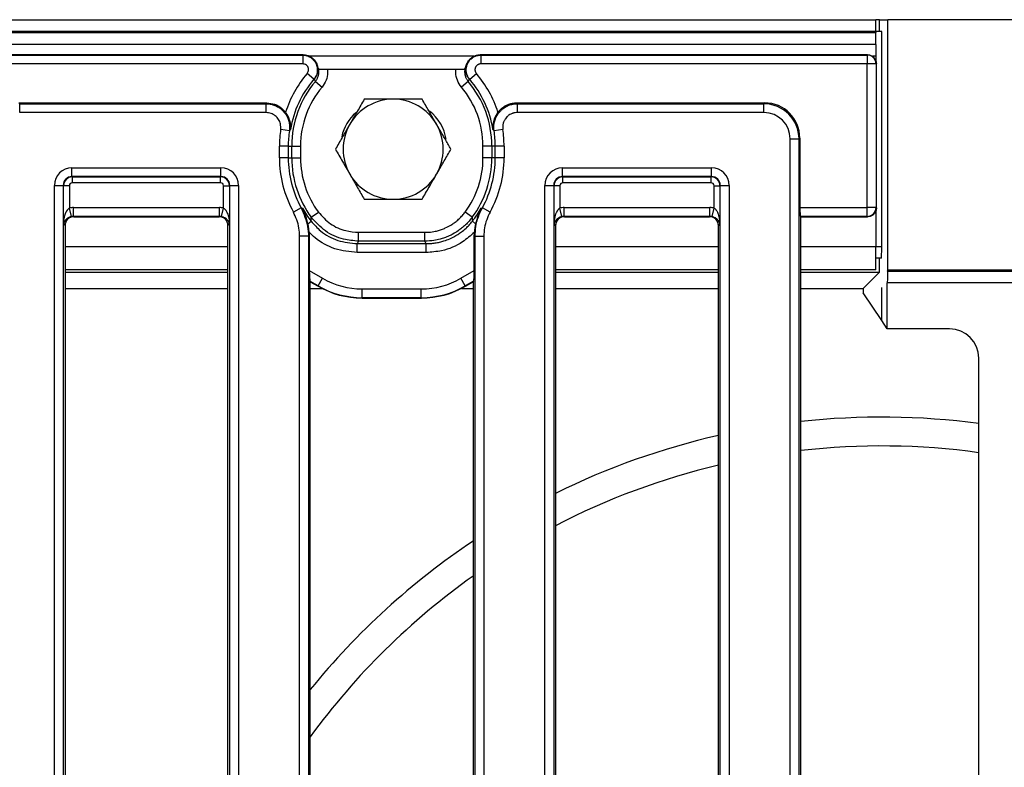
# Model space of a CAD drawing. Units: millimetres. Extents: x 8 to 453, y 1 to 291.
# Drawn here: x 121 to 138, y 144 to 157 of the extents above; entities that cross this region are included whole.
import ezdxf

# ---------------------------------------------------------------- set-up
doc = ezdxf.new("R2010")
doc.units = ezdxf.units.MM

msp = doc.modelspace()

# ---------------------------------------------------------------- linework, layer by layer
at = {"color": 7, "linetype": 'Continuous', "lineweight": 25}
for p, q in [((85.8744, 156.574), (135.6744, 156.574)), ((135.6744, 156.374), (135.6744, 156.574)), ((135.7342, 156.574), (135.6744, 156.574)), ((135.7342, 156.374), (135.7342, 156.574)), ((135.7342, 156.574), (135.8792, 156.574)), ((135.8792, 152.324), (135.8792, 156.574)), ((160.7744, 156.574), (135.8792, 156.574)), ((135.6744, 156.374), (85.8744, 156.374)), ((85.8744, 156.354), (135.6744, 156.354)), ((135.6744, 156.374), (135.6744, 156.354)), ((135.7744, 156.374), (135.6744, 156.374)), ((135.6744, 156.154), (135.6744, 156.354)), ((135.7744, 152.724), (135.7744, 156.374)), ((135.6744, 156.154), (85.8744, 156.154)), ((135.6744, 156.154), (135.6744, 155.954)), ((125.9429, 155.9783), (95.6238, 155.9783)), ((95.6299, 155.9728), (125.9367, 155.9728)), ((125.9367, 155.9728), (125.9367, 155.8233)), ((125.9458, 155.9783), (125.9429, 155.9783)), ((128.9571, 155.9783), (128.9542, 155.9783)), ((135.5334, 155.9783), (128.9571, 155.9783)), ((128.9633, 155.9728), (128.9633, 155.8233)), ((128.9633, 155.9728), (135.5284, 155.9728)), ((135.5284, 155.9728), (135.5339, 155.9783)), ((135.5284, 155.9728), (135.5284, 155.8233)), ((135.6744, 155.954), (135.6744, 155.8792)), ((125.9367, 155.8233), (95.6299, 155.8233)), ((126.1787, 155.8169), (126.1713, 155.8331)), ((126.1953, 155.7625), (126.2062, 155.7389)), ((126.3591, 155.7311), (128.5409, 155.7311)), ((128.7287, 155.8331), (128.7211, 155.8169)), ((135.5284, 155.8233), (128.9633, 155.8233)), ((135.5284, 153.3832), (135.5284, 155.8233)), ((135.6778, 155.8233), (135.5284, 155.8233)), ((135.6833, 155.8288), (135.6778, 155.8233)), ((135.6778, 155.8233), (135.6778, 153.3832)), ((135.6833, 155.8288), (135.6833, 155.8288)), ((135.6833, 153.3778), (135.6833, 155.8288)), ((126.1259, 155.5611), (126.0121, 155.6585)), ((126.1324, 155.5646), (126.1259, 155.5611)), ((128.7741, 155.5611), (128.7676, 155.5646)), ((128.7741, 155.5611), (128.8879, 155.6585)), ((126.1524, 155.5263), (126.2667, 155.4295)), ((128.7476, 155.5263), (128.6332, 155.4295)), ((121.1152, 155.1608), (121.1295, 155.1465)), ((121.1152, 155.1608), (125.3274, 155.1608)), ((121.1295, 154.9971), (121.1295, 155.1465)), ((121.1295, 155.1465), (125.3165, 155.1465)), ((125.3165, 154.9971), (125.3165, 155.1465)), ((129.5726, 155.1608), (133.7848, 155.1608)), ((129.5834, 154.9971), (129.5834, 155.1465)), ((129.5834, 155.1465), (133.7705, 155.1465)), ((133.7705, 155.1465), (133.7848, 155.1608)), ((133.7705, 154.9971), (133.7705, 155.1465)), ((125.3165, 154.9971), (121.1295, 154.9971)), ((133.7705, 154.9971), (129.5834, 154.9971)), ((125.711, 154.6882), (125.5629, 154.7104)), ((129.3371, 154.7104), (129.1889, 154.6882)), ((134.3825, 154.5631), (134.3682, 154.5488)), ((134.3825, 154.5631), (134.3825, 153.3832)), ((125.5419, 154.2283), (125.5419, 154.4283)), ((125.6917, 154.4283), (125.5419, 154.4283)), ((125.6917, 154.4283), (125.6917, 154.2283)), ((125.6917, 154.4283), (125.7502, 154.4283)), ((125.7502, 154.2283), (125.7502, 154.4283)), ((125.7502, 154.4283), (125.9, 154.4283)), ((125.9, 154.4283), (125.9, 154.2283)), ((129.1498, 154.4283), (129, 154.4283)), ((129, 154.2283), (129, 154.4283)), ((129.2083, 154.4283), (129.1498, 154.4283)), ((129.1498, 154.4283), (129.1498, 154.2283)), ((129.3581, 154.4283), (129.2083, 154.4283)), ((129.2083, 154.2283), (129.2083, 154.4283)), ((129.3581, 154.4283), (129.3581, 154.2283)), ((134.2188, 154.5488), (134.3682, 154.5488)), ((134.2188, 120.2078), (134.2188, 154.5488)), ((134.3682, 154.5488), (134.3682, 120.2078)), ((125.6917, 154.2283), (125.5419, 154.2283)), ((125.6917, 154.2283), (125.7502, 154.2283)), ((125.7502, 154.2283), (125.9, 154.2283)), ((129.1498, 154.2283), (129, 154.2283)), ((129.2083, 154.2283), (129.1498, 154.2283)), ((129.3581, 154.2283), (129.2083, 154.2283)), ((122.0176, 154.0595), (124.549, 154.0595)), ((122.0176, 153.91), (122.0176, 154.0595)), ((124.549, 153.91), (124.549, 154.0595)), ((130.351, 153.91), (130.351, 154.0595)), ((130.351, 154.0595), (132.8823, 154.0595)), ((132.8823, 153.91), (132.8823, 154.0595)), ((124.549, 153.91), (122.0176, 153.91)), ((122.0176, 153.91), (122.0239, 153.9038)), ((122.0239, 153.9038), (124.5427, 153.9038)), ((122.0239, 153.8041), (122.0239, 153.9038)), ((124.5427, 153.9038), (124.549, 153.91)), ((124.5427, 153.8041), (124.5427, 153.9038)), ((132.8823, 153.91), (130.351, 153.91)), ((130.351, 153.91), (130.3573, 153.9038)), ((130.3573, 153.9038), (132.876, 153.9038)), ((130.3573, 153.8041), (130.3573, 153.9038)), ((132.876, 153.9038), (132.8823, 153.91)), ((132.876, 153.8041), (132.876, 153.9038)), ((121.7188, 120.9959), (121.7188, 153.7606)), ((121.7188, 153.7606), (121.8682, 153.7606)), ((121.8682, 153.7606), (121.8682, 120.9959)), ((121.8745, 153.7543), (121.8682, 153.7606)), ((121.8745, 153.1043), (121.8745, 153.7543)), ((121.9741, 153.7543), (121.8745, 153.7543)), ((121.9741, 153.7543), (121.9741, 153.375)), ((124.5427, 153.8041), (122.0239, 153.8041)), ((124.5925, 153.7543), (124.6921, 153.7543)), ((124.5925, 153.375), (124.5925, 153.7543)), ((124.6984, 153.7606), (124.6921, 153.7543)), ((124.6921, 153.7543), (124.6921, 153.1043)), ((124.6984, 120.9959), (124.6984, 153.7606)), ((124.6984, 153.7606), (124.8478, 153.7606)), ((124.8478, 153.7606), (124.8478, 120.9959)), ((130.0521, 153.7606), (130.2016, 153.7606)), ((130.0521, 120.9959), (130.0521, 153.7606)), ((130.2016, 153.7606), (130.2016, 120.9959)), ((130.2078, 153.7543), (130.2016, 153.7606)), ((130.2078, 153.1043), (130.2078, 153.7543)), ((130.3075, 153.7543), (130.2078, 153.7543)), ((130.3075, 153.7543), (130.3075, 153.375)), ((132.876, 153.8041), (130.3573, 153.8041)), ((132.9258, 153.7543), (133.0255, 153.7543)), ((132.9258, 153.375), (132.9258, 153.7543)), ((133.0318, 153.7606), (133.0255, 153.7543)), ((133.0255, 153.7543), (133.0255, 153.1043)), ((133.0318, 120.9959), (133.0318, 153.7606)), ((133.0318, 153.7606), (133.1812, 153.7606)), ((133.1812, 153.7606), (133.1812, 120.9959)), ((122.0439, 153.2338), (122.0439, 153.3832)), ((122.0439, 153.3832), (124.5227, 153.3832)), ((124.5227, 153.2338), (124.5227, 153.3832)), ((130.3772, 153.2338), (130.3772, 153.3832)), ((130.3772, 153.3832), (132.8561, 153.3832)), ((132.8561, 153.2338), (132.8561, 153.3832)), ((134.3825, 153.3832), (135.5284, 153.3832)), ((135.6778, 153.3832), (135.5284, 153.3832)), ((135.5284, 153.2338), (135.5284, 153.3832)), ((135.6778, 153.3832), (135.6833, 153.3777)), ((122.0088, 153.2299), (121.9741, 153.375)), ((122.0439, 153.2338), (122.0494, 153.2283)), ((124.5227, 153.2338), (122.0439, 153.2338)), ((122.0494, 153.2283), (124.5172, 153.2283)), ((124.5172, 153.2283), (124.5227, 153.2338)), ((124.5579, 153.2299), (124.5925, 153.375)), ((125.9105, 153.3789), (125.7793, 153.3065)), ((126.0833, 153.2176), (126.2037, 153.3067)), ((128.8167, 153.2176), (128.6963, 153.3067)), ((129.1206, 153.3065), (128.9895, 153.3789)), ((130.3421, 153.2299), (130.3075, 153.375)), ((130.3772, 153.2338), (130.3827, 153.2283)), ((132.8561, 153.2338), (130.3772, 153.2338)), ((130.3827, 153.2283), (132.8506, 153.2283)), ((132.8506, 153.2283), (132.8561, 153.2338)), ((132.8912, 153.2299), (132.9258, 153.375)), ((134.3945, 153.2338), (134.4, 153.2283)), ((135.5284, 153.2338), (134.3945, 153.2338)), ((134.4, 143.5779), (134.4, 153.2283)), ((134.4, 153.2283), (135.5334, 153.2283)), ((135.5339, 153.2283), (135.5284, 153.2338)), ((135.6744, 153.3276), (135.6744, 152.724)), ((135.6833, 153.3777), (135.6833, 153.3778)), ((121.9, 153.0788), (121.8745, 153.1043)), ((121.9, 153.0788), (121.9, 143.5779)), ((124.6921, 153.1043), (124.6667, 153.0788)), ((124.6667, 143.5779), (124.6667, 153.0788)), ((126.0259, 153.1092), (126.0798, 153.1516)), ((128.874, 153.1092), (128.8201, 153.1516)), ((130.2333, 153.0788), (130.2078, 153.1043)), ((130.2333, 153.0788), (130.2333, 143.5779)), ((133.0255, 153.1043), (133, 153.0788)), ((133, 143.5779), (133, 153.0788)), ((125.8855, 121.8615), (125.8855, 152.895)), ((126.0349, 152.895), (125.8855, 152.895)), ((126.0349, 152.895), (126.0349, 121.8615)), ((126.0462, 152.9634), (126.0492, 152.8869)), ((126.0492, 152.8869), (126.0492, 152.3125)), ((126.8862, 152.8127), (126.8862, 152.9625)), ((126.8862, 152.9625), (128.0138, 152.9625)), ((128.0138, 152.8127), (128.0138, 152.9625)), ((128.8508, 152.8869), (128.8537, 152.9634)), ((128.8508, 152.3125), (128.8508, 152.8869)), ((128.8651, 152.895), (129.0145, 152.895)), ((128.8651, 121.8615), (128.8651, 152.895)), ((129.0145, 152.895), (129.0145, 121.8615)), ((126.8651, 152.6202), (126.8651, 152.77)), ((126.8651, 152.77), (128.0349, 152.77)), ((128.0138, 152.8127), (126.8862, 152.8127)), ((128.0349, 152.6202), (128.0349, 152.77)), ((135.6744, 152.324), (135.6744, 152.724)), ((128.0349, 152.6202), (126.8651, 152.6202)), ((135.7674, 152.524), (135.6744, 152.524)), ((135.7342, 152.2838), (135.7342, 152.524)), ((124.6667, 152.324), (121.9, 152.324)), ((121.9, 152.2838), (124.6667, 152.2838)), ((126.0492, 152.3125), (126.2752, 152.182)), ((128.6248, 152.182), (128.8508, 152.3125)), ((133, 152.324), (130.2333, 152.324)), ((130.2333, 152.2838), (133, 152.2838)), ((135.6744, 152.324), (134.4, 152.324)), ((134.4, 152.2838), (135.7342, 152.2838)), ((135.4601, 152.0097), (135.7342, 152.2838)), ((135.8745, 152.3002), (135.8792, 152.324)), ((135.8745, 152.3002), (159.2744, 152.3002)), ((135.8792, 152.324), (159.2744, 152.324)), ((126.0667, 152.1234), (126.0611, 152.133)), ((126.2005, 152.0525), (126.0611, 152.133)), ((126.0667, 143.5779), (126.0667, 152.1234)), ((126.0667, 152.1234), (126.1982, 152.0475)), ((126.199, 152.047), (126.2005, 152.0525)), ((126.2005, 152.0525), (126.2752, 152.182)), ((128.6995, 152.0525), (128.6248, 152.182)), ((128.8388, 152.133), (128.6995, 152.0525)), ((128.6995, 152.0525), (128.7009, 152.047)), ((128.7018, 152.0475), (128.8333, 152.1234)), ((128.8388, 152.133), (128.8333, 152.1234)), ((128.8333, 152.1234), (128.8333, 143.5779)), ((135.8687, 151.324), (135.8687, 152.1033)), ((159.2744, 152.1033), (135.8687, 152.1033)), ((121.9, 152.0097), (124.6667, 152.0097)), ((126.0667, 152.0097), (126.2678, 152.0097)), ((126.9476, 151.8523), (126.9476, 152.0018)), ((126.9476, 152.0018), (127.9523, 152.0018)), ((127.9523, 151.8523), (127.9523, 152.0018)), ((128.6322, 152.0097), (128.8333, 152.0097)), ((130.2333, 152.0097), (133, 152.0097)), ((134.4, 152.0097), (135.4601, 152.0097)), ((135.4601, 152.0097), (135.4601, 151.9372)), ((135.7744, 151.4655), (135.4601, 151.9372)), ((135.7744, 151.4655), (135.7744, 152.024)), ((126.9476, 151.8523), (126.9462, 151.8468)), ((126.9471, 151.8468), (127.9528, 151.8468)), ((127.9523, 151.8523), (126.9476, 151.8523)), ((127.9538, 151.8468), (127.9523, 151.8523)), ((135.8687, 151.324), (135.7744, 151.4655)), ((136.9251, 151.324), (135.8687, 151.324)), ((137.4244, 140.3233), (137.4244, 150.8247))]:
    msp.add_line(p, q, dxfattribs=at)
at = {"color": 8, "linetype": 'Continuous', "lineweight": 25}
for p, q in [((128.8497, 155.954), (126.0491, 155.954)), ((135.6744, 155.954), (135.6148, 155.954)), ((121.9, 152.724), (124.6667, 152.724)), ((130.2333, 152.724), (133, 152.724)), ((134.4, 152.724), (135.6744, 152.724)), ((135.6744, 152.724), (135.7744, 152.724))]:
    msp.add_line(p, q, dxfattribs=at)
at = {"color": 7, "linetype": 'Continuous', "lineweight": 25, "flags": 128}
for points in [[(128.6937, 155.7389), (128.7022, 155.7573), (128.7047, 155.7625)], [(126.1524, 155.5263), (126.1361, 155.5574), (126.1324, 155.5646)]]:
    msp.add_lwpolyline(points, dxfattribs=at)
at = {"color": 7, "linetype": 'Continuous', "lineweight": 25}
for centre, radius, start, end in [((135.527, 155.822), 0.1508, 0.50813, 89.49187), ((127.45, 154.4283), 1.8923, 139.45107, 162.37849), ((127.45, 154.4283), 1.7426, 139.45107, 170.72476), ((127.45, 154.4283), 1.7426, 9.27524, 40.54893), ((127.45, 154.4283), 1.8923, 17.62151, 40.54893), ((127.45, 154.4283), 1.6998, 139.76301, 180), ((127.45, 154.4283), 1.55, 139.76301, 180), ((127.45, 154.4283), 1.55, 0, 40.23699), ((127.45, 154.4283), 1.6998, 0, 40.23699), ((127.4744, 154.374), 0.85, 90, 150), ((127.4744, 154.374), 0.85, 30, 90), ((127.3333, 154.4283), 0.75, 131.14301, 167.79449), ((127.6333, 154.4283), 0.75, 8.84406, 52.32511), ((127.4744, 154.374), 0.85, 150, 210), ((127.4744, 154.374), 0.85, 330, 30), ((127.45, 154.4283), 1.9081, 171.49829, 180), ((127.45, 154.4283), 1.7583, 171.49829, 180), ((127.45, 154.4283), 1.7583, 0, 8.50171), ((127.45, 154.4283), 1.9081, 0, 8.50171), ((127.45, 154.2283), 1.9081, 180, 208.88657), ((127.45, 154.2283), 1.7583, 180, 208.88657), ((127.45, 154.2283), 1.6998, 180, 216.48182), ((127.45, 154.2283), 1.55, 180, 216.48182), ((127.45, 154.2283), 1.55, 323.51818, 0), ((127.45, 154.2283), 1.6998, 323.51818, 0), ((127.45, 154.2283), 1.7583, 331.11343, 0), ((127.45, 154.2283), 1.9081, 331.11343, 0), ((127.4744, 154.374), 0.85, 210, 270), ((127.4744, 154.374), 0.85, 270, 330), ((135.527, 153.3846), 0.1508, 270.50813, 359.49187), ((127.45, 154.2283), 1.7426, 209.42205, 218.16044), ((127.45, 154.2283), 1.7426, 321.83956, 330.57795), ((135.7744, 137.324), 12.5, 82.41482, 96.31262), ((135.7744, 137.324), 12.5, 102.82379, 116.31377), ((135.7744, 137.324), 12.01, 82.10341, 96.57129), ((135.7744, 137.324), 12.01, 103.35647, 117.4757), ((135.7744, 137.324), 12.5, 123.73046, 140.95214), ((135.7744, 137.324), 12.01, 125.30592, 143.93071)]:
    msp.add_arc(centre, radius, start, end, dxfattribs=at)
for centre, major_axis, ratio, start_param, end_param in [((127.45, 152.0913), (0, 4.3171), 0.8007313, 0.4501837, 0.4531067), ((127.45, 152.0913), (0, 4.3171), 0.8007313, 5.8300786, 5.8330016), ((135.6267, 155.8843), (0.1754, -0.0601), 0.4115166, 2.2624343, 2.2654634), ((127.45, 152.6323), (0, 3.6633), 0.8007313, 0.8090246, 0.814393), ((127.45, 152.6323), (0, 3.6633), 0.8007313, 5.4687923, 5.4741607), ((133.7671, 154.5454), (0.4259, 0.4259), 0.9961876, 5.5015852, 7.0647854), ((133.7802, 154.5585), (0.4275, 0.4275), 0.9924325, 5.5015852, 7.0647854), ((133.7671, 154.5454), (0.3206, 0.3206), 0.9924325, 5.5015852, 7.0647854), ((122.0199, 153.7583), (-0.2137, 0.2137), 0.9924325, 5.5015852, 7.0647854), ((124.5467, 153.7583), (0.2137, 0.2137), 0.9924325, 5.5015852, 7.0647854), ((130.3533, 153.7583), (-0.2137, 0.2137), 0.9924325, 5.5015852, 7.0647854), ((132.88, 153.7583), (0.2137, 0.2137), 0.9924325, 5.5015852, 7.0647854), ((122.0199, 153.7583), (-0.1085, 0.1085), 0.9776912, 5.5015852, 7.0647854), ((122.0243, 153.7539), (0.1061, 0.1061), 0.9974967, 0.7891963, 2.3523964), ((124.5423, 153.7539), (-0.1061, 0.1061), 0.9974967, 3.9307889, 5.493989), ((124.5467, 153.7583), (0.1085, 0.1085), 0.9776912, 5.5015852, 7.0647854), ((130.3533, 153.7583), (-0.1085, 0.1085), 0.9776912, 5.5015852, 7.0647854), ((130.3576, 153.7539), (0.1061, 0.1061), 0.9974967, 0.7891963, 2.3523964), ((132.8757, 153.7539), (0.1061, -0.1061), 0.9974967, 0.7891963, 2.3523964), ((132.88, 153.7583), (0.1085, 0.1085), 0.9776912, 5.5015852, 7.0647854), ((122.0243, 153.7539), (-0.0356, 0.0356), 0.9924325, 5.5015852, 7.0647854), ((124.5423, 153.7539), (0.0356, 0.0356), 0.9924325, 5.5015852, 7.0647854), ((130.3576, 153.7539), (-0.0356, 0.0356), 0.9924325, 5.5015852, 7.0647854), ((132.8757, 153.7539), (0.0356, 0.0356), 0.9924325, 5.5015852, 7.0647854), ((122.0462, 153.0821), (0.2137, -0.2137), 0.9924325, 2.3599926, 2.5940376), ((124.5205, 153.0821), (0.2137, 0.2137), 0.9924325, 0.5475551, 0.7816001), ((130.3795, 153.0821), (0.2137, -0.2137), 0.9924325, 2.3599926, 2.5940376), ((132.8538, 153.0821), (0.2137, 0.2137), 0.9924325, 0.5475551, 0.7816001), ((134.3956, 153.3832), (0, 0.15), 0.0874887, 1.5707963, 3.0543262), ((122.0506, 153.0777), (0.1069, -0.1069), 0.9924325, 2.3599926, 3.9231927), ((122.0462, 153.0821), (-0.1085, 0.1085), 0.9776912, 5.5015852, 5.7356302), ((124.5161, 153.0777), (0.1069, 0.1069), 0.9924325, 5.5015852, 7.0647854), ((124.5205, 153.0821), (0.1085, 0.1085), 0.9776912, 0.5475551, 0.7816001), ((130.3839, 153.0777), (0.1069, -0.1069), 0.9924325, 2.3599926, 3.9231927), ((130.3795, 153.0821), (-0.1085, 0.1085), 0.9776912, 5.5015852, 5.7356302), ((132.8494, 153.0777), (0.1069, 0.1069), 0.9924325, 5.5015852, 7.0647854), ((132.8538, 153.0821), (0.1085, 0.1085), 0.9776912, 0.5475551, 0.7816001), ((135.6267, 153.3222), (0.1754, 0.0601), 0.4115166, 4.0177219, 4.020751), ((127.2214, 154.2283), (2.0446, 0), 0.8007313, 4.0932545, 4.1017971), ((127.6785, 154.2283), (2.0446, 0), 0.8007313, 5.3229809, 5.3315234), ((135.7674, 152.724), (0, 0.2), 0.0349208, 3.1415927, 4.712389), ((126.0623, 152.3049), (-0.0006, 0.1734), 0.0756219, 1.5268283, 3.0103581), ((128.8377, 152.3049), (0.0006, 0.1734), 0.0756219, 3.2728272, 4.756357), ((135.8757, 152.1033), (0, 0.2), 0.0349208, 0.1745329, 1.5707963), ((126.7975, 152.7862), (1.3785, -0.6219), 0.6161909, 4.5513422, 4.5519945), ((126.9486, 153.3503), (0.3892, 1.4524), 0.9975527, 2.8808128, 3.4023726), ((126.9504, 153.3569), (0.3895, 1.4536), 0.9967342, 2.8808128, 3.4023726), ((126.9504, 153.3569), (0.3508, 1.3093), 0.9959232, 2.8808128, 3.4023726), ((127.9496, 153.3569), (-0.3508, 1.3093), 0.9959232, 2.8808128, 3.4023726), ((127.9496, 153.3569), (-0.3895, 1.4536), 0.9967342, 2.8808128, 3.4023726), ((127.9514, 153.3503), (-0.3892, 1.4524), 0.9975527, 2.8808128, 3.4023726), ((128.1025, 152.7862), (1.3785, 0.6219), 0.6161909, 4.8727835, 4.8734358), ((126.7975, 152.7862), (1.5047, -0.1506), 0.6161909, 4.8727835, 4.8734358), ((128.1025, 152.7862), (1.5047, 0.1506), 0.6161909, 4.5513422, 4.5519945), ((136.9237, 150.8233), (0.3545, 0.3545), 0.9972647, 5.4991567, 7.0672139)]:
    msp.add_ellipse(centre, major_axis=major_axis, ratio=ratio, start_param=start_param, end_param=end_param, dxfattribs=at)
for points, knots in [([(125.9367, 155.9728), (125.9436, 155.9725), (125.9574, 155.9721), (125.9781, 155.9693), (125.9988, 155.9647), (126.019, 155.9585), (126.0385, 155.9505), (126.0572, 155.941), (126.0753, 155.9299), (126.0923, 155.9172), (126.1134, 155.8986), (126.132, 155.8775), (126.1477, 155.8544), (126.1613, 155.8301), (126.1719, 155.8043), (126.1791, 155.7775), (126.1841, 155.7503), (126.1856, 155.7226), (126.1837, 155.6949), (126.1796, 155.6675), (126.172, 155.6407), (126.1617, 155.6166), (126.1511, 155.596), (126.1395, 155.5779), (126.1293, 155.5653), (126.1259, 155.5611)], [0, 0, 0, 0, 0.0364914, 0.0732349, 0.1107736, 0.1485875, 0.1852266, 0.222122, 0.2598266, 0.2978113, 0.3341889, 0.4081756, 0.445873, 0.4819356, 0.5552605, 0.5926079, 0.628572, 0.701687, 0.7389216, 0.7750406, 0.848476, 0.885877, 0.9141184, 0.9711622, 1, 1, 1, 1]), ([(125.9458, 155.9783), (125.9596, 155.9775), (125.9875, 155.9759), (126.0281, 155.9648), (126.0666, 155.9473), (126.1013, 155.9236), (126.1318, 155.8943), (126.1567, 155.8605), (126.1757, 155.8227), (126.1881, 155.7826), (126.1937, 155.7406), (126.1923, 155.6985), (126.1837, 155.6568), (126.1698, 155.621), (126.1527, 155.5908), (126.14, 155.5737), (126.1329, 155.5652), (126.1324, 155.5646)], [0, 0, 0, 0, 0.072935, 0.1479802, 0.2209169, 0.295977, 0.3687721, 0.44368, 0.5164553, 0.591332, 0.664278, 0.7393234, 0.8125563, 0.887897, 0.9414783, 0.9958623, 1, 1, 1, 1]), ([(128.7676, 155.5646), (128.7671, 155.5652), (128.7641, 155.5688), (128.7564, 155.5784), (128.7475, 155.5912), (128.7362, 155.6101), (128.727, 155.6292), (128.7186, 155.6522), (128.7139, 155.6694), (128.7097, 155.6902), (128.7073, 155.7111), (128.7069, 155.7355), (128.7082, 155.7532), (128.711, 155.7741), (128.7155, 155.7946), (128.7232, 155.8177), (128.7302, 155.834), (128.7397, 155.8528), (128.7507, 155.8706), (128.7656, 155.8899), (128.7775, 155.9029), (128.7925, 155.9173), (128.8084, 155.9302), (128.8311, 155.9451), (128.8522, 155.956), (128.8775, 155.966), (128.9036, 155.9733), (128.9304, 155.9775), (128.9475, 155.9781), (128.9542, 155.9783)], [0, 0, 0, 0, 0.0041348, 0.0244995, 0.0654356, 0.0860191, 0.1408948, 0.177419, 0.2151205, 0.2347138, 0.2893689, 0.3257465, 0.3632952, 0.3828081, 0.4373145, 0.473593, 0.5110427, 0.5305062, 0.5849988, 0.6212676, 0.6587141, 0.6781801, 0.7311164, 0.7663525, 0.8214787, 0.8567135, 0.9096489, 0.9647644, 1, 1, 1, 1]), ([(128.7741, 155.5611), (128.7676, 155.5693), (128.7568, 155.583), (128.7444, 155.6042), (128.7366, 155.6202), (128.7287, 155.6399), (128.7224, 155.6601), (128.7176, 155.6844), (128.7156, 155.7022), (128.7147, 155.7234), (128.7155, 155.7445), (128.7196, 155.7724), (128.7257, 155.7964), (128.7355, 155.8227), (128.7479, 155.8477), (128.7634, 155.871), (128.781, 155.8925), (128.8008, 155.9119), (128.8229, 155.9288), (128.8465, 155.9433), (128.8715, 155.9552), (128.8962, 155.9635), (128.9216, 155.9693), (128.9424, 155.9722), (128.958, 155.9726), (128.9633, 155.9728)], [0, 0, 0, 0, 0.05517997, 0.09256494, 0.13049511, 0.1495525, 0.20495363, 0.24249611, 0.28059324, 0.29973575, 0.35492925, 0.39223509, 0.44894245, 0.48532689, 0.54044013, 0.59650973, 0.63263646, 0.68735152, 0.74300112, 0.77911437, 0.83380708, 0.88942996, 0.9168628, 0.97213244, 1, 1, 1, 1]), ([(135.5339, 155.9783), (135.5449, 155.9775), (135.5727, 155.9757), (135.6147, 155.9578), (135.6526, 155.9241), (135.6784, 155.8793), (135.6817, 155.8457), (135.6833, 155.8288)], [0, 0, 0, 0, 0.1415418, 0.3558566, 0.5701941, 0.7851108, 1, 1, 1, 1]), ([(126.0121, 155.6585), (126.0173, 155.6655), (126.029, 155.6816), (126.0375, 155.7121), (126.036, 155.7459), (126.0233, 155.7774), (126.0007, 155.8027), (125.9707, 155.82), (125.948, 155.8222), (125.9367, 155.8233)], [0, 0, 0, 0, 0.1149432, 0.2622576, 0.4083864, 0.5545869, 0.7021082, 0.8510845, 1, 1, 1, 1]), ([(126.1524, 155.5263), (126.1567, 155.5316), (126.1654, 155.5425), (126.1768, 155.5601), (126.1869, 155.5788), (126.1952, 155.5983), (126.2019, 155.6183), (126.2069, 155.6387), (126.2102, 155.6597), (126.2115, 155.6788), (126.2115, 155.7004), (126.2099, 155.7198), (126.2072, 155.7341), (126.2062, 155.7389)], [0, 0, 0, 0, 0.0913212, 0.1832796, 0.2772448, 0.3719018, 0.4633052, 0.5553422, 0.6493738, 0.744093, 0.8075509, 0.9354737, 1, 1, 1, 1]), ([(126.2062, 155.7389), (126.2066, 155.7386), (126.207, 155.7381), (126.2089, 155.7376), (126.2113, 155.737), (126.2156, 155.7363), (126.2225, 155.7355), (126.231, 155.7347), (126.2412, 155.734), (126.2509, 155.7334), (126.2592, 155.733), (126.2682, 155.7327), (126.2789, 155.7323), (126.2916, 155.7319), (126.3032, 155.7317), (126.3156, 155.7314), (126.3291, 155.7312), (126.3437, 155.7311), (126.354, 155.7311), (126.3591, 155.7311)], [0, 0, 0, 0, 0.0705336, 0.1060939, 0.1410928, 0.2153193, 0.2858477, 0.3563747, 0.4304211, 0.5020833, 0.5382001, 0.5737721, 0.6490486, 0.7032398, 0.7574312, 0.8116227, 0.8697583, 0.9345475, 1, 1, 1, 1]), ([(126.3591, 155.7311), (126.3603, 155.7131), (126.3643, 155.6504), (126.3435, 155.541), (126.2923, 155.4667), (126.2667, 155.4295)], [0, 0, 0, 0, 0.16778959, 0.58388475, 1, 1, 1, 1]), ([(128.6332, 155.4295), (128.6076, 155.4667), (128.5564, 155.541), (128.5356, 155.6504), (128.5397, 155.7131), (128.5409, 155.7311)], [0, 0, 0, 0, 0.4161153, 0.8322104, 1, 1, 1, 1]), ([(128.5409, 155.7311), (128.558, 155.7312), (128.5924, 155.7314), (128.6382, 155.7328), (128.673, 155.7348), (128.6907, 155.737), (128.6929, 155.7384), (128.6937, 155.7389)], [0, 0, 0, 0, 0.2187013, 0.4373385, 0.6574735, 0.8777915, 1, 1, 1, 1]), ([(128.6937, 155.7389), (128.6928, 155.7341), (128.6901, 155.7199), (128.6885, 155.7006), (128.6884, 155.6791), (128.6897, 155.6604), (128.6929, 155.6396), (128.6979, 155.6189), (128.7045, 155.5988), (128.7128, 155.5794), (128.7227, 155.5609), (128.7341, 155.543), (128.7431, 155.5318), (128.7476, 155.5263)], [0, 0, 0, 0, 0.0634584, 0.1913808, 0.255907, 0.3473134, 0.4393504, 0.5333794, 0.6280982, 0.7194224, 0.8113808, 0.9053433, 1, 1, 1, 1]), ([(128.7047, 155.7625), (128.7062, 155.7693), (128.7094, 155.7829), (128.7155, 155.8009), (128.7204, 155.8118), (128.7225, 155.8163)], [0, 0, 0, 0, 0.3656953, 0.7366086, 1, 1, 1, 1]), ([(128.9633, 155.8233), (128.9591, 155.8232), (128.9507, 155.8229), (128.9388, 155.8205), (128.9278, 155.8171), (128.9175, 155.8126), (128.9079, 155.807), (128.899, 155.8004), (128.8909, 155.7928), (128.8836, 155.7844), (128.8773, 155.7752), (128.8721, 155.7653), (128.8681, 155.7548), (128.8657, 155.7456), (128.8644, 155.7383), (128.8636, 155.7308), (128.8633, 155.7213), (128.8641, 155.7118), (128.8654, 155.7044), (128.8671, 155.6969), (128.8701, 155.6878), (128.8741, 155.6791), (128.8777, 155.6726), (128.8818, 155.6661), (128.8854, 155.6615), (128.8879, 155.6585)], [0, 0, 0, 0, 0.0550135, 0.1108929, 0.1588952, 0.2068981, 0.2573067, 0.3051764, 0.3530464, 0.403358, 0.4515245, 0.4996911, 0.5503671, 0.5991405, 0.6237313, 0.6479325, 0.6992863, 0.7485471, 0.7733829, 0.7978263, 0.8496812, 0.8989411, 0.9237709, 0.9482192, 1, 1, 1, 1]), ([(128.7676, 155.5646), (128.7655, 155.5605), (128.7611, 155.5521), (128.7544, 155.5393), (128.7499, 155.5307), (128.7476, 155.5263)], [0, 0, 0, 0, 0.3256129, 0.6512258, 1, 1, 1, 1]), ([(126.9837, 155.224), (126.9438, 155.155), (126.8634, 155.0157), (126.7802, 154.8717), (126.7383, 154.799)], [0, 0, 0, 0, 0.495458, 1, 1, 1, 1]), ([(127.4744, 155.224), (127.3403, 155.224), (127.1742, 155.224), (127.0144, 155.224), (126.9837, 155.224)], [0, 0, 0, 0, 0.80725, 1, 1, 1, 1]), ([(127.9651, 155.224), (127.9496, 155.224), (127.9185, 155.224), (127.8716, 155.224), (127.8243, 155.224), (127.7766, 155.224), (127.7286, 155.224), (127.6964, 155.224), (127.6641, 155.224), (127.6316, 155.224), (127.59, 155.224), (127.5466, 155.224), (127.5105, 155.224), (127.4834, 155.224), (127.4744, 155.224)], [0, 0, 0, 0, 0.0972284, 0.1944971, 0.2916878, 0.3895633, 0.4875046, 0.5856395, 0.585714, 0.6837755, 0.782729, 0.8370032, 0.9456361, 1, 1, 1, 1]), ([(128.2105, 154.799), (128.2047, 154.8091), (128.1607, 154.8854), (128.0776, 155.0292), (128.0029, 155.1587), (127.9651, 155.224)], [0, 0, 0, 0, 0.070088, 0.5307834, 1, 1, 1, 1]), ([(125.3165, 155.1465), (125.3386, 155.1454), (125.3834, 155.1432), (125.4484, 155.1257), (125.5103, 155.0982), (125.5661, 155.0608), (125.6153, 155.0143), (125.6555, 154.9607), (125.6866, 154.9006), (125.7075, 154.8347), (125.7179, 154.7627), (125.7134, 154.7133), (125.711, 154.6882)], [0, 0, 0, 0, 0.0965986, 0.1959799, 0.2926523, 0.3921224, 0.4885604, 0.5877752, 0.6841607, 0.7833099, 0.8897802, 1, 1, 1, 1]), ([(125.3274, 155.1608), (125.3721, 155.1563), (125.4615, 155.1474), (125.5727, 155.0854), (125.6243, 155.0264), (125.6464, 155.0011)], [0, 0, 0, 0, 0.36346047, 0.72696414, 1, 1, 1, 1]), ([(129.1889, 154.6882), (129.1871, 154.7051), (129.1836, 154.7365), (129.1855, 154.7816), (129.1924, 154.8314), (129.2063, 154.8807), (129.2245, 154.922), (129.239, 154.9485), (129.2548, 154.9738), (129.2771, 155.0038), (129.3028, 155.0313), (129.3252, 155.0514), (129.3484, 155.0701), (129.3792, 155.0909), (129.4125, 155.1083), (129.4555, 155.1263), (129.502, 155.1395), (129.5505, 155.1458), (129.5751, 155.1463), (129.5834, 155.1465)], [0, 0, 0, 0, 0.074393, 0.1378816, 0.1969957, 0.2945039, 0.360796, 0.394222, 0.4264648, 0.491522, 0.5575417, 0.5908519, 0.622965, 0.6877567, 0.7534996, 0.7866677, 0.8919325, 0.9637399, 1, 1, 1, 1]), ([(129.2535, 155.0011), (129.2579, 155.0068), (129.2711, 155.0238), (129.2908, 155.0448), (129.3122, 155.0644), (129.3292, 155.0782), (129.3531, 155.0956), (129.3755, 155.1091), (129.4023, 155.1229), (129.4236, 155.1323), (129.4458, 155.1403), (129.4613, 155.145), (129.4851, 155.1515), (129.5096, 155.1563), (129.5345, 155.159), (129.5513, 155.1604), (129.5641, 155.1606), (129.5726, 155.1608)], [0, 0, 0, 0, 0.0579351, 0.1746172, 0.2334134, 0.2928129, 0.3522125, 0.4734124, 0.5040346, 0.5964278, 0.6621794, 0.6951359, 0.7279386, 0.8627098, 0.8968445, 0.9308092, 1, 1, 1, 1]), ([(125.5629, 154.7104), (125.5642, 154.7415), (125.5666, 154.8009), (125.5314, 154.8828), (125.4753, 154.9459), (125.4006, 154.9888), (125.3446, 154.9943), (125.3165, 154.9971)], [0, 0, 0, 0, 0.2168487, 0.4124368, 0.6079837, 0.8040033, 1, 1, 1, 1]), ([(125.7302, 154.7091), (125.7303, 154.7094), (125.7312, 154.7168), (125.7325, 154.7313), (125.7334, 154.7601), (125.7318, 154.7895), (125.7273, 154.8196), (125.722, 154.8451), (125.7124, 154.879), (125.6998, 154.9109), (125.6867, 154.9375), (125.6749, 154.959), (125.6615, 154.9804), (125.6502, 154.9959), (125.6464, 155.0011)], [0, 0, 0, 0, 0.0032923, 0.0784899, 0.1536881, 0.3066253, 0.3836735, 0.4617228, 0.5663708, 0.7260749, 0.78033, 0.8344615, 0.9441869, 1, 1, 1, 1]), ([(129.2535, 155.0011), (129.2393, 154.9801), (129.2044, 154.9284), (129.1687, 154.8279), (129.1644, 154.7525), (129.1697, 154.7094), (129.1698, 154.7091)], [0, 0, 0, 0, 0.2197173, 0.5384036, 0.9966952, 1, 1, 1, 1]), ([(129.5834, 154.9971), (129.5784, 154.997), (129.5583, 154.9966), (129.5357, 154.993), (129.5161, 154.9879), (129.5062, 154.9849), (129.4923, 154.9801), (129.4684, 154.9697), (129.4442, 154.9554), (129.4221, 154.9382), (129.4015, 154.9191), (129.3833, 154.8975), (129.3681, 154.8738), (129.355, 154.8489), (129.345, 154.8224), (129.3385, 154.7949), (129.3344, 154.767), (129.3336, 154.7386), (129.3362, 154.7175), (129.3371, 154.7104)], [0, 0, 0, 0, 0.0348113, 0.1408069, 0.1588521, 0.1768107, 0.2133713, 0.2614295, 0.3591805, 0.4089909, 0.4572484, 0.5554191, 0.60545, 0.6539127, 0.7525026, 0.8027471, 0.8512092, 0.949778, 1, 1, 1, 1]), ([(126.7383, 154.799), (126.7325, 154.7889), (126.6884, 154.7126), (126.6054, 154.5688), (126.5306, 154.4393), (126.4929, 154.374)], [0, 0, 0, 0, 0.070088, 0.5307834, 1, 1, 1, 1]), ([(128.4559, 154.374), (128.446, 154.3911), (128.4205, 154.4354), (128.3787, 154.5078), (128.3278, 154.5959), (128.2786, 154.6811), (128.2385, 154.7505), (128.2175, 154.7869), (128.2105, 154.799)], [0, 0, 0, 0, 0.1235907, 0.3197541, 0.5170261, 0.7469711, 0.9155714, 1, 1, 1, 1]), ([(125.7302, 154.7091), (125.7272, 154.7058), (125.7207, 154.6989), (125.7144, 154.6919), (125.711, 154.6882)], [0, 0, 0, 0, 0.473838, 1, 1, 1, 1]), ([(129.1889, 154.6882), (129.1856, 154.6919), (129.1792, 154.6989), (129.1728, 154.7058), (129.1698, 154.7091)], [0, 0, 0, 0, 0.52616203, 1, 1, 1, 1]), ([(126.4929, 154.374), (126.5328, 154.305), (126.6132, 154.1657), (126.6963, 154.0217), (126.7383, 153.949)], [0, 0, 0, 0, 0.495458, 1, 1, 1, 1]), ([(128.2105, 153.949), (128.2163, 153.9591), (128.2604, 154.0354), (128.3434, 154.1792), (128.4182, 154.3087), (128.4559, 154.374)], [0, 0, 0, 0, 0.070088, 0.5307834, 1, 1, 1, 1]), ([(126.7383, 153.949), (126.7441, 153.9389), (126.7881, 153.8626), (126.8712, 153.7188), (126.9459, 153.5893), (126.9837, 153.524)], [0, 0, 0, 0, 0.070088, 0.5307834, 1, 1, 1, 1]), ([(127.9651, 153.524), (128.005, 153.593), (128.0854, 153.7323), (128.1686, 153.8763), (128.2105, 153.949)], [0, 0, 0, 0, 0.495458, 1, 1, 1, 1]), ([(126.9837, 153.524), (127.0144, 153.524), (127.1742, 153.524), (127.3403, 153.524), (127.4744, 153.524)], [0, 0, 0, 0, 0.19275, 1, 1, 1, 1]), ([(127.4744, 153.524), (127.5105, 153.524), (127.6766, 153.524), (127.8385, 153.524), (127.9651, 153.524)], [0, 0, 0, 0, 0.2175455, 1, 1, 1, 1]), ([(121.8745, 153.1043), (121.8745, 153.1047), (121.8746, 153.1073), (121.8748, 153.1124), (121.8753, 153.1216), (121.8764, 153.1377), (121.8787, 153.1607), (121.8828, 153.1883), (121.8873, 153.2112), (121.8913, 153.2282), (121.895, 153.2425), (121.8998, 153.2587), (121.9065, 153.2779), (121.9129, 153.2937), (121.9184, 153.3055), (121.9229, 153.3145), (121.9274, 153.3227), (121.9329, 153.3318), (121.9381, 153.3397), (121.9442, 153.3477), (121.9519, 153.3569), (121.9616, 153.3667), (121.9704, 153.3725), (121.9741, 153.375)], [0, 0, 0, 0, 0.0035748, 0.0276317, 0.051691, 0.099183, 0.1941815, 0.2892616, 0.3850687, 0.4334773, 0.4676065, 0.5358752, 0.6042066, 0.6731765, 0.7080949, 0.7344042, 0.7739247, 0.8002518, 0.8401996, 0.8670713, 0.8988571, 0.9570248, 1, 1, 1, 1]), ([(122.0088, 153.2299), (122.0023, 153.2282), (121.9936, 153.2259), (121.9833, 153.2222), (121.9768, 153.2196), (121.9676, 153.2156), (121.9582, 153.2107), (121.9473, 153.2043), (121.938, 153.1981), (121.9291, 153.1912), (121.9206, 153.1839), (121.9123, 153.1758), (121.9056, 153.1682), (121.9011, 153.1626), (121.8977, 153.1579), (121.8941, 153.1527), (121.8902, 153.1464), (121.8862, 153.139), (121.8817, 153.1295), (121.8782, 153.1198), (121.8759, 153.1112), (121.8749, 153.1068), (121.8745, 153.1045), (121.8745, 153.1043)], [0, 0, 0, 0, 0.0654711, 0.0878187, 0.1141097, 0.1405672, 0.1994302, 0.23928, 0.299779, 0.3500637, 0.4005742, 0.4685578, 0.5371512, 0.5715205, 0.5948836, 0.6416404, 0.688491, 0.7354309, 0.8063211, 0.9013114, 0.9488967, 0.996701, 1, 1, 1, 1]), ([(124.6921, 153.1043), (124.6921, 153.1045), (124.6917, 153.1068), (124.6876, 153.1261), (124.6729, 153.1576), (124.6381, 153.1932), (124.6054, 153.213), (124.5803, 153.2238), (124.5665, 153.2276), (124.5579, 153.2299)], [0, 0, 0, 0, 0.00330687, 0.0512248, 0.42869311, 0.70031701, 0.85938481, 0.91221876, 1, 1, 1, 1]), ([(124.5925, 153.375), (124.601, 153.3687), (124.6121, 153.3603), (124.6311, 153.3373), (124.655, 153.2965), (124.6803, 153.2198), (124.69, 153.1516), (124.6919, 153.1097), (124.6921, 153.1047), (124.6921, 153.1043)], [0, 0, 0, 0, 0.1009427, 0.1327796, 0.2916891, 0.5663047, 0.9482265, 0.9964194, 1, 1, 1, 1]), ([(125.8855, 152.895), (125.8835, 152.9424), (125.8774, 153.0858), (125.8186, 153.218), (125.7793, 153.3065)], [0, 0, 0, 0, 0.3303619, 1, 1, 1, 1]), ([(125.9105, 153.3789), (125.9566, 153.2748), (126.0255, 153.1193), (126.0326, 152.9507), (126.0349, 152.895)], [0, 0, 0, 0, 0.66956099, 1, 1, 1, 1]), ([(125.9105, 153.3789), (125.9143, 153.3777), (125.9215, 153.3754), (125.9288, 153.3733), (125.9322, 153.3723)], [0, 0, 0, 0, 0.5261732, 1, 1, 1, 1]), ([(126.0259, 153.1092), (126.0097, 153.1716), (125.9857, 153.2637), (125.9463, 153.3456), (125.9324, 153.3718), (125.9322, 153.3723)], [0, 0, 0, 0, 0.67283131, 0.99474421, 1, 1, 1, 1]), ([(126.0798, 153.1516), (126.0804, 153.1622), (126.0816, 153.1839), (126.0827, 153.2062), (126.0833, 153.2176)], [0, 0, 0, 0, 0.489998, 1, 1, 1, 1]), ([(126.8862, 152.8127), (126.8002, 152.8195), (126.6024, 152.8351), (126.3102, 152.9676), (126.1589, 153.1343), (126.0833, 153.2176)], [0, 0, 0, 0, 0.2780113, 0.6390162, 1, 1, 1, 1]), ([(126.2037, 153.3067), (126.268, 153.2358), (126.3965, 153.0941), (126.6449, 152.9815), (126.8131, 152.9683), (126.8862, 152.9625)], [0, 0, 0, 0, 0.3609879, 0.7219824, 1, 1, 1, 1]), ([(128.0138, 152.9625), (128.0372, 152.9631), (128.0962, 152.9646), (128.1668, 152.9754), (128.2369, 152.9918), (128.2942, 153.0091), (128.3718, 153.04), (128.4349, 153.0731), (128.4957, 153.1118), (128.5446, 153.1476), (128.5996, 153.1957), (128.6508, 153.2484), (128.6811, 153.2872), (128.6963, 153.3067)], [0, 0, 0, 0, 0.0886269, 0.22356, 0.2691588, 0.3611729, 0.4497998, 0.5847356, 0.6303361, 0.7223538, 0.8138975, 0.9065528, 1, 1, 1, 1]), ([(128.8167, 153.2176), (128.8081, 153.2063), (128.7821, 153.1721), (128.744, 153.1292), (128.693, 153.0783), (128.6412, 153.0331), (128.5703, 152.9807), (128.4987, 152.937), (128.4208, 152.8983), (128.3477, 152.8691), (128.2623, 152.8429), (128.1522, 152.8188), (128.0652, 152.815), (128.0138, 152.8127)], [0, 0, 0, 0, 0.0458487, 0.1380291, 0.184298, 0.2776718, 0.3591341, 0.4674573, 0.5470549, 0.6389102, 0.7203682, 0.8345408, 1, 1, 1, 1]), ([(128.8167, 153.2176), (128.817, 153.2119), (128.8175, 153.2005), (128.8184, 153.1838), (128.8193, 153.1675), (128.8198, 153.1569), (128.8201, 153.1516)], [0, 0, 0, 0, 0.2550009, 0.510002, 0.7550009, 1, 1, 1, 1]), ([(128.8651, 152.895), (128.8678, 152.9504), (128.8733, 153.0627), (128.9155, 153.2271), (128.965, 153.3286), (128.9895, 153.3789)], [0, 0, 0, 0, 0.3292183, 0.6679723, 1, 1, 1, 1]), ([(128.9678, 153.3723), (128.9676, 153.3718), (128.9252, 153.2918), (128.8995, 153.2003), (128.874, 153.1092)], [0, 0, 0, 0, 0.005269, 1, 1, 1, 1]), ([(128.9678, 153.3723), (128.9712, 153.3733), (128.9784, 153.3754), (128.9857, 153.3777), (128.9895, 153.3789)], [0, 0, 0, 0, 0.4738268, 1, 1, 1, 1]), ([(129.1206, 153.3065), (129.0998, 153.2638), (129.0582, 153.1787), (129.0219, 153.039), (129.017, 152.9434), (129.0145, 152.895)], [0, 0, 0, 0, 0.332105, 0.6612897, 1, 1, 1, 1]), ([(130.2078, 153.1043), (130.2078, 153.1047), (130.2079, 153.1073), (130.2081, 153.1124), (130.2086, 153.1216), (130.2097, 153.1377), (130.2121, 153.1607), (130.2161, 153.1883), (130.2206, 153.2112), (130.2246, 153.2282), (130.2284, 153.2425), (130.2331, 153.2587), (130.2398, 153.2779), (130.2462, 153.2937), (130.2517, 153.3055), (130.2562, 153.3145), (130.2607, 153.3227), (130.2662, 153.3318), (130.2715, 153.3397), (130.2775, 153.3477), (130.2852, 153.3569), (130.2949, 153.3667), (130.3037, 153.3725), (130.3075, 153.375)], [0, 0, 0, 0, 0.0035748, 0.0276317, 0.051691, 0.099183, 0.1941815, 0.2892616, 0.3850687, 0.4334773, 0.4676065, 0.5358752, 0.6042066, 0.6731765, 0.7080949, 0.7344042, 0.7739247, 0.8002518, 0.8401996, 0.8670713, 0.8988571, 0.9570248, 1, 1, 1, 1]), ([(130.3421, 153.2299), (130.3356, 153.2282), (130.327, 153.2259), (130.3166, 153.2222), (130.3101, 153.2196), (130.3009, 153.2156), (130.2915, 153.2107), (130.2806, 153.2043), (130.2713, 153.1981), (130.2624, 153.1912), (130.2539, 153.1839), (130.2456, 153.1758), (130.2389, 153.1682), (130.2345, 153.1626), (130.231, 153.1579), (130.2274, 153.1527), (130.2236, 153.1464), (130.2195, 153.139), (130.215, 153.1295), (130.2115, 153.1198), (130.2092, 153.1112), (130.2083, 153.1068), (130.2079, 153.1045), (130.2078, 153.1043)], [0, 0, 0, 0, 0.0654711, 0.0878187, 0.1141097, 0.1405672, 0.1994302, 0.23928, 0.299779, 0.3500637, 0.4005742, 0.4685578, 0.5371512, 0.5715205, 0.5948836, 0.6416404, 0.688491, 0.7354309, 0.8063211, 0.9013114, 0.9488967, 0.996701, 1, 1, 1, 1]), ([(133.0255, 153.1043), (133.0254, 153.1045), (133.025, 153.1068), (133.0209, 153.1261), (133.0062, 153.1576), (132.9715, 153.1932), (132.9388, 153.213), (132.9136, 153.2238), (132.8998, 153.2276), (132.8912, 153.2299)], [0, 0, 0, 0, 0.0033069, 0.0512248, 0.4286931, 0.700317, 0.8593848, 0.9122188, 1, 1, 1, 1]), ([(132.9258, 153.375), (132.9343, 153.3687), (132.9454, 153.3603), (132.9644, 153.3373), (132.9883, 153.2965), (133.0136, 153.2198), (133.0233, 153.1516), (133.0253, 153.1097), (133.0255, 153.1047), (133.0255, 153.1043)], [0, 0, 0, 0, 0.1009427, 0.1327796, 0.2916891, 0.5663047, 0.9482265, 0.9964194, 1, 1, 1, 1]), ([(135.6833, 153.3777), (135.6833, 153.375), (135.6831, 153.3668), (135.6819, 153.356), (135.6796, 153.3439), (135.6762, 153.3312), (135.6702, 153.3155), (135.6613, 153.2988), (135.6515, 153.2851), (135.6404, 153.2725), (135.628, 153.2611), (135.6142, 153.2514), (135.6013, 153.2442), (135.5916, 153.2398), (135.5797, 153.2353), (135.5676, 153.2319), (135.5531, 153.2294), (135.5425, 153.2284), (135.536, 153.2283), (135.5339, 153.2283)], [0, 0, 0, 0, 0.0346546, 0.1043508, 0.1394214, 0.1922513, 0.2722797, 0.3537068, 0.4331949, 0.4869187, 0.5685771, 0.6481721, 0.7021017, 0.7568193, 0.7843111, 0.8639033, 0.917822, 0.9725198, 1, 1, 1, 1]), ([(126.0462, 152.9634), (126.0459, 152.967), (126.0454, 152.9743), (126.0444, 152.9853), (126.0433, 152.9962), (126.0416, 153.0122), (126.039, 153.033), (126.0352, 153.0587), (126.031, 153.0841), (126.0276, 153.1009), (126.0259, 153.1092)], [0, 0, 0, 0, 0.0733154, 0.146698, 0.2202666, 0.2938906, 0.4692626, 0.6451789, 0.8224233, 1, 1, 1, 1]), ([(126.0798, 153.1516), (126.1312, 153.0949), (126.2578, 152.9552), (126.529, 152.8036), (126.753, 152.7812), (126.8651, 152.77)], [0, 0, 0, 0, 0.2547266, 0.6273587, 1, 1, 1, 1]), ([(128.0349, 152.77), (128.0476, 152.7701), (128.0857, 152.7706), (128.1365, 152.7746), (128.1998, 152.7831), (128.2625, 152.7952), (128.346, 152.8181), (128.4512, 152.8577), (128.5507, 152.9108), (128.6416, 152.9736), (128.7059, 153.0274), (128.768, 153.0885), (128.8019, 153.1296), (128.8201, 153.1516)], [0, 0, 0, 0, 0.042073, 0.1265683, 0.1689451, 0.2543008, 0.3383929, 0.4562603, 0.6270812, 0.7111759, 0.8230008, 0.905173, 1, 1, 1, 1]), ([(128.874, 153.1092), (128.8725, 153.1018), (128.8695, 153.0868), (128.8656, 153.0639), (128.862, 153.0407), (128.8594, 153.0206), (128.8575, 153.0038), (128.8561, 152.9904), (128.8548, 152.9769), (128.8541, 152.9679), (128.8537, 152.9634)], [0, 0, 0, 0, 0.1589261, 0.3180651, 0.4779992, 0.6382858, 0.7284616, 0.818729, 0.9093048, 1, 1, 1, 1]), ([(126.8651, 152.6202), (126.7361, 152.633), (126.4783, 152.6585), (126.2059, 152.8129), (126.0793, 152.9322), (126.0462, 152.9634)], [0, 0, 0, 0, 0.424757, 0.8495211, 1, 1, 1, 1]), ([(128.8537, 152.9634), (128.7889, 152.9059), (128.6276, 152.763), (128.3391, 152.6415), (128.1228, 152.6263), (128.0349, 152.6202)], [0, 0, 0, 0, 0.2855023, 0.7099024, 1, 1, 1, 1]), ([(126.8862, 152.8127), (126.8826, 152.8055), (126.8754, 152.7912), (126.8685, 152.777), (126.8651, 152.77)], [0, 0, 0, 0, 0.5099713, 1, 1, 1, 1]), ([(128.0349, 152.77), (128.0315, 152.777), (128.0246, 152.7912), (128.0174, 152.8055), (128.0138, 152.8127)], [0, 0, 0, 0, 0.4900287, 1, 1, 1, 1])]:
    msp.add_open_spline(points, degree=3, knots=knots, dxfattribs=at)

doc.saveas('drawing.dxf')
